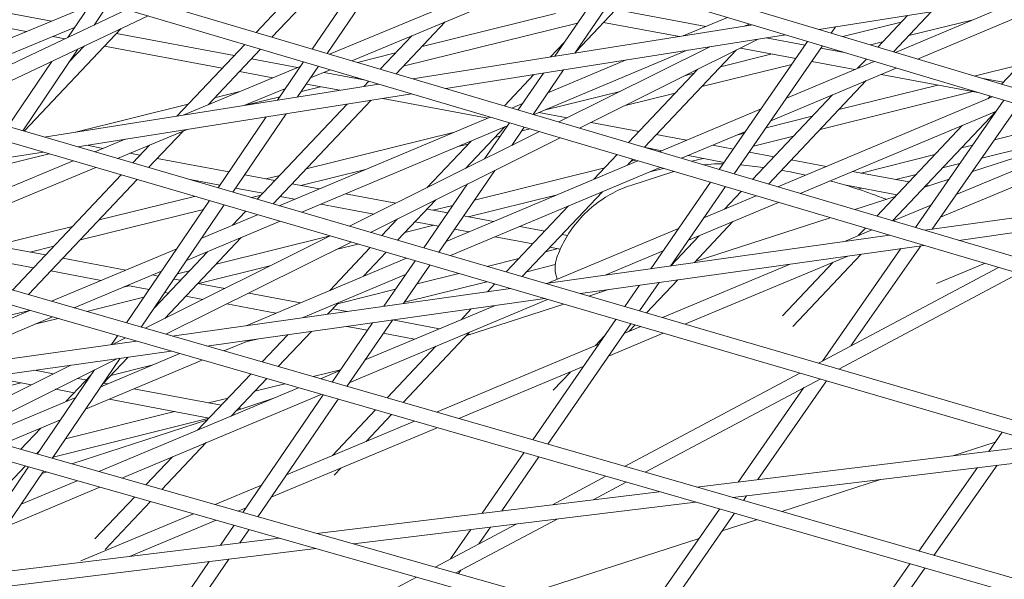
# Model space of a CAD drawing. Units: millimetres. Extents: x -5117 to 3817, y -4865 to 3817.
# Drawn here: x 397 to 497, y -1700 to -1643 of the extents above; entities that cross this region are included whole.
import ezdxf

# ---------------------------------------------------------------- set-up
doc = ezdxf.new("R2010")
doc.units = ezdxf.units.MM
doc.linetypes.add('STRICHPUNKT', pattern=[25.4, 12.7, -6.35, 0, -6.35])
doc.layers.add('DNA Tower XL.04', color=252, linetype='Continuous', plot=False)
doc.layers.add('SICHER-AMERICA', color=7, linetype='STRICHPUNKT')

msp = doc.modelspace()

# ---------------------------------------------------------------- linework, layer by layer
at = {"layer": 'DNA Tower XL.04', "color": 0, "linetype": 'Continuous', "lineweight": 0}
for p, q in [((-139.3098258, -1535.5955809, 7739.685923), (526.916036, -1724.8492536, 7739.685923)), ((-133.820488, -1535.5955809, 7739.685923), (527.227895, -1723.3784958, 7739.685923)), ((549.5483099, -1715.9399621, 7739.685923), (-76.306034, -1535.5955807, 7739.685923)), ((549.8603069, -1714.4688321, 7739.685923), (-70.8887318, -1535.5955807, 7739.685923)), ((594.1837671, -1696.8596907, 7739.685923), (49.771181, -1535.5955804, 7739.685923)), ((594.4953852, -1695.3875725, 7739.685923), (55.0525329, -1535.5955804, 7739.685923)), ((112.8446182, -1535.5955803, 7739.685923), (616.1842508, -1686.6834869, 7739.685923)), ((118.0620449, -1535.5955803, 7739.685923), (616.4953294, -1685.210744, 7739.685923)), ((20.5066882, -1545.4680556, 7739.685923), (571.9713235, -1706.6109557, 7739.685923)), ((25.8546694, -1545.4680556, 7739.685923), (572.2832435, -1705.1393736, 7739.685923)), ((432.9981654, -1631.6963562, 7739.685923), (421.2950799, -1644.0827462, 7739.685923)), ((434.6058462, -1632.1789352, 7739.685923), (422.9074536, -1644.5603583, 7739.685923)), ((435.95751, -1632.5846653, 7739.685923), (427.0086268, -1645.7751943, 7739.685923)), ((437.4634556, -1633.0367063, 7739.685923), (428.5179363, -1646.222277, 7739.685923)), ((428.7504396, -1646.2911484, 7739.685923), (450.8788706, -1637.0636234, 7739.685923)), ((431.0291225, -1646.9661324, 7739.685923), (453.1449898, -1637.7438465, 7739.685923)), ((513.523355, -1638.2400797, 7739.685923), (478.48987, -1643.7855221, 7739.685923)), ((456.8843667, -1638.8662985, 7739.685923), (451.6564858, -1646.514297, 7739.685923)), ((458.3919818, -1639.3188407, 7739.685923), (453.6938905, -1646.1917967, 7739.685923)), ((459.7577739, -1639.7288118, 7739.685923), (453.8052553, -1646.0288783, 7739.685923)), ((404.7661631, -1640.7510295, 7739.685923), (402.171134, -1644.6004513, 7739.685923)), ((486.2516551, -1646.1153841, 7739.685923), (499.7829156, -1640.4150507, 7739.685923)), ((488.5077871, -1646.7926092, 7739.685923), (505.0481533, -1639.8246256, 7739.685923)), ((383.4698726, -1649.9664174, 7739.685923), (404.3584576, -1641.3558129, 7739.685923)), ((393.3999099, -1641.6204076, 7739.685923), (400.4899949, -1642.9504543, 7739.685923)), ((406.2740639, -1641.1976949, 7739.685923), (404.830453, -1643.3391227, 7739.685923)), ((388.0413976, -1651.3022579, 7739.685923), (408.1646212, -1641.7577096, 7739.685923)), ((390.2072708, -1651.9351454, 7739.685923), (410.3192289, -1642.3959404, 7739.685923)), ((451.7115475, -1642.1470857, 7739.685923), (438.1589962, -1645.5034996, 7739.685923)), ((457.8303577, -1641.7687635, 7739.685923), (466.9864272, -1643.4863733, 7739.685923)), ((464.6918234, -1644.4509364, 7739.685923), (469.1899788, -1642.5600851, 7739.685923)), ((487.4930158, -1642.3604162, 7739.685923), (484.4548021, -1645.5760211, 7739.685923)), ((489.9195622, -1641.9763187, 7739.685923), (486.0624829, -1646.0586001, 7739.685923)), ((385.7730909, -1650.6394383, 7739.685923), (402.8438071, -1643.6026196, 7739.685923)), ((392.1750379, -1642.9167958, 7739.685923), (397.9455735, -1643.9993049, 7739.685923)), ((407.5840907, -1643.6932305, 7739.685923), (397.7220885, -1654.1310423, 7739.685923)), ((400.5242128, -1642.9363491, 7739.685923), (400.477474, -1642.9481054, 7739.685923)), ((440.5140675, -1643.0109235, 7739.685923), (435.5201275, -1648.2964431, 7739.685923)), ((453.9673034, -1643.1337438, 7739.685923), (436.2529096, -1647.5208763, 7739.685923)), ((471.7612773, -1643.3319141, 7739.685923), (437.2188368, -1648.7996292, 7739.685923)), ((456.6054857, -1643.0651517, 7739.685923), (464.3126437, -1644.5109566, 7739.685923)), ((470.900581, -1643.4681535, 7739.685923), (471.4482252, -1643.237945, 7739.685923)), ((480.1812542, -1643.5177933, 7739.685923), (479.7384022, -1644.1602951, 7739.685923)), ((486.8449565, -1643.0463136, 7739.685923), (480.9068191, -1644.5110199, 7739.685923)), ((494.1421807, -1642.7913311, 7739.685923), (487.6323769, -1644.3970452, 7739.685923)), ((400.650511, -1644.5067309, 7739.685923), (401.8817584, -1644.7377037, 7739.685923)), ((407.1121544, -1644.1927216, 7739.685923), (419.0714587, -1646.4361973, 7739.685923)), ((437.1087549, -1644.4309341, 7739.685923), (433.9077538, -1647.8188311, 7739.685923)), ((475.0738308, -1644.3262462, 7739.685923), (440.5602092, -1649.7893996, 7739.685923)), ((473.1157563, -1644.6361894, 7739.685923), (477.0764704, -1645.3791896, 7739.685923)), ((502.3067972, -1643.7668782, 7739.685923), (497.030766, -1649.3509594, 7739.685923)), ((403.8446696, -1645.4668571, 7739.685923), (402.2789143, -1647.1240317, 7739.685923)), ((405.8872824, -1645.4891099, 7739.685923), (417.8465867, -1647.7325855, 7739.685923)), ((420.1401848, -1645.3050717, 7739.685923), (413.2543336, -1652.5929651, 7739.685923)), ((452.6336897, -1645.0847208, 7739.685923), (451.2172924, -1646.5838168, 7739.685923)), ((452.0571874, -1653.1949968, 7739.685923), (467.4013043, -1645.5407287, 7739.685923)), ((454.1655561, -1653.8195308, 7739.685923), (472.3235478, -1644.7615879, 7739.685923)), ((477.3344999, -1645.0048333, 7739.685923), (468.3606416, -1658.0243525, 7739.685923)), ((478.8439869, -1645.4579373, 7739.685923), (469.8735451, -1658.4724998, 7739.685923)), ((470.4994018, -1645.6715459, 7739.685923), (476.1449845, -1646.7306149, 7739.685923)), ((478.6896766, -1645.681815, 7739.685923), (481.0897557, -1646.1320518, 7739.685923)), ((484.9416567, -1645.0607407, 7739.685923), (483.7321074, -1645.3590892, 7739.685923)), ((403.1852158, -1645.7796394, 7739.685923), (397.5827023, -1654.0903124, 7739.685923)), ((421.7525585, -1645.7826838, 7739.685923), (416.4101279, -1651.4370412, 7739.685923)), ((435.4649628, -1646.1707018, 7739.685923), (431.5865034, -1647.1312379, 7739.685923)), ((449.5371462, -1652.4485184, 7739.685923), (465.1056955, -1645.9041001, 7739.685923)), ((470.0948614, -1645.8733471, 7739.685923), (460.7454753, -1655.7686129, 7739.685923)), ((473.7384712, -1646.279171, 7739.685923), (468.4877177, -1647.5743266, 7739.685923)), ((480.8681195, -1646.065523, 7739.685923), (480.8106612, -1646.0796957, 7739.685923)), ((400.5258969, -1647.040968, 7739.685923), (396.0713979, -1653.6486958, 7739.685923)), ((413.8729364, -1652.4950466, 7739.685923), (425.8333172, -1647.5075844, 7739.685923)), ((420.8243988, -1646.7650357, 7739.685923), (425.5073337, -1647.6435191, 7739.685923)), ((426.1248723, -1647.0778362, 7739.685923), (423.4815159, -1650.9741067, 7739.685923)), ((427.6341817, -1647.5249189, 7739.685923), (425.5122154, -1650.6526677, 7739.685923)), ((450.9293141, -1650.236165, 7739.685923), (458.8969378, -1646.886883, 7739.685923)), ((475.7298252, -1647.3329393, 7739.685923), (466.5844179, -1649.5887537, 7739.685923)), ((473.5934176, -1653.0756069, 7739.685923), (486.3369696, -1647.7071126, 7739.685923)), ((475.1743604, -1650.7819318, 7739.685923), (484.0808376, -1647.0298875, 7739.685923)), ((477.7581907, -1647.0332402, 7739.685923), (482.1273078, -1647.8528538, 7739.685923)), ((483.3020209, -1646.7961094, 7739.685923), (482.4201219, -1647.7294995, 7739.685923)), ((498.902743, -1647.3696839, 7739.685923), (494.2661437, -1648.5211003, 7739.685923)), ((419.5995268, -1648.0614239, 7739.685923), (422.9830408, -1648.6961457, 7739.685923)), ((426.8234824, -1648.7198785, 7739.685923), (428.8356408, -1647.8808112, 7739.685923)), ((428.1954176, -1648.1477834, 7739.685923), (432.3990565, -1648.9363545, 7739.685923)), ((431.5513704, -1648.6852557, 7739.685923), (431.3398164, -1648.737649, 7739.685923)), ((449.5300569, -1648.3695644, 7739.685923), (446.5204277, -1651.554916, 7739.685923)), ((450.4924246, -1648.2172315, 7739.685923), (447.926255, -1651.9713455, 7739.685923)), ((452.5298293, -1647.8947312, 7739.685923), (449.4372589, -1652.4189302, 7739.685923)), ((466.191471, -1647.8205166, 7739.685923), (459.1331016, -1655.2910009, 7739.685923)), ((465.7969975, -1648.2380221, 7739.685923), (464.9217243, -1648.4539177, 7739.685923)), ((484.8005966, -1648.3543426, 7739.685923), (494.6462187, -1650.2013074, 7739.685923)), ((495.0011238, -1648.7417199, 7739.685923), (497.214151, -1649.1568672, 7739.685923)), ((433.7768073, -1649.3444673, 7739.685923), (399.7654202, -1654.7281221, 7739.685923)), ((427.8334198, -1649.6060403, 7739.685923), (425.8969087, -1650.0856351, 7739.685923)), ((426.4041792, -1649.3379255, 7739.685923), (429.7971066, -1649.9744132, 7739.685923)), ((432.7528587, -1649.0411566, 7739.685923), (432.235813, -1649.5883909, 7739.685923)), ((483.2935241, -1648.9892293, 7739.685923), (473.3581492, -1659.5046978, 7739.685923)), ((490.5753495, -1649.4376429, 7739.685923), (480.5076321, -1651.9377803, 7739.685923)), ((437.1181798, -1650.3342377, 7739.685923), (403.1365185, -1655.7131872, 7739.685923)), ((419.6417109, -1650.0894756, 7739.685923), (417.0851197, -1650.7226389, 7739.685923)), ((420.1548694, -1651.5006808, 7739.685923), (424.2957477, -1649.7739403, 7739.685923)), ((423.7182206, -1650.6252073, 7739.685923), (420.2334552, -1651.4882415, 7739.685923)), ((458.2745829, -1650.0935076, 7739.685923), (450.6875557, -1651.9649306, 7739.685923)), ((463.8936978, -1650.2524492, 7739.685923), (458.7953087, -1651.5100224, 7739.685923)), ((479.8653737, -1650.433411, 7739.685923), (471.7457755, -1659.0270857, 7739.685923)), ((474.304054, -1659.7848906, 7739.685923), (496.0926948, -1650.6354974, 7739.685923)), ((494.1208246, -1650.1027474, 7739.685923), (478.5996622, -1653.9571501, 7739.685923)), ((495.8779848, -1650.5710477, 7739.685923), (495.6358284, -1650.8273427, 7739.685923)), ((414.3910863, -1651.3898411, 7739.685923), (402.9421181, -1654.2252833, 7739.685923)), ((430.5485775, -1651.3741386, 7739.685923), (421.405132, -1661.0514395, 7739.685923)), ((432.9751239, -1650.9900411, 7739.685923), (423.0222903, -1661.5239877, 7739.685923)), ((434.1878362, -1650.7980811, 7739.685923), (444.8392287, -1652.7962023, 7739.685923)), ((447.2664384, -1651.7758968, 7739.685923), (448.3797622, -1651.3078984, 7739.685923)), ((497.2822179, -1650.9925576, 7739.685923), (488.2878111, -1663.9271133, 7739.685923)), ((498.7937325, -1651.4462703, 7739.685923), (489.991896, -1664.103897, 7739.685923)), ((422.3272408, -1652.6754921, 7739.685923), (417.4323136, -1659.8905465, 7739.685923)), ((424.3579403, -1652.3540531, 7739.685923), (418.9450479, -1660.332581, 7739.685923)), ((423.6442849, -1661.7057401, 7739.685923), (445.0832506, -1652.6936249, 7739.685923)), ((450.0259778, -1652.2430325, 7739.685923), (452.888914, -1652.7800978, 7739.685923)), ((462.2671672, -1656.2193635, 7739.685923), (472.6071284, -1651.8634333, 7739.685923)), ((477.8113608, -1652.607351, 7739.685923), (473.1117569, -1653.7744134, 7739.685923)), ((476.5758134, -1660.4578237, 7739.685923), (496.5256297, -1652.0805819, 7739.685923)), ((496.5086109, -1652.0877283, 7739.685923), (485.9708231, -1663.2407827, 7739.685923)), ((425.927764, -1662.3729931, 7739.685923), (446.8190521, -1653.5911005, 7739.685923)), ((446.5555551, -1653.7018644, 7739.685923), (442.5566538, -1657.9342484, 7739.685923)), ((447.0369437, -1653.2723414, 7739.685923), (444.5195747, -1656.9550638, 7739.685923)), ((448.5479476, -1653.719926, 7739.685923), (447.2766671, -1655.5797142, 7739.685923)), ((455.3309204, -1653.2381998, 7739.685923), (460.2081921, -1654.1531394, 7739.685923)), ((493.0877396, -1653.524206, 7739.685923), (484.3584494, -1662.7631706, 7739.685923)), ((504.1289539, -1653.0477485, 7739.685923), (496.3237933, -1654.9982073, 7739.685923)), ((407.2032014, -1656.9015084, 7739.685923), (414.2846583, -1653.9485507, 7739.685923)), ((413.8762618, -1654.1188515, 7739.685923), (410.3721894, -1657.827515, 7739.685923)), ((441.3200583, -1654.2755259, 7739.685923), (426.3917998, -1657.9577436, 7739.685923)), ((430.802832, -1663.7975316, 7739.685923), (450.0894993, -1654.1765594, 7739.685923)), ((446.1012836, -1654.6411421, 7739.685923), (445.536459, -1654.7804622, 7739.685923)), ((449.1331987, -1653.8932872, 7739.685923), (448.2867217, -1654.1020799, 7739.685923)), ((461.9611322, -1654.4819778, 7739.685923), (465.0263648, -1655.0569924, 7739.685923)), ((464.535733, -1656.8913506, 7739.685923), (471.0261856, -1654.1571084, 7739.685923)), ((470.9137366, -1654.3202524, 7739.685923), (470.2442969, -1654.4864958, 7739.685923)), ((475.903391, -1654.6267208, 7739.685923), (471.8264631, -1655.6391529, 7739.685923)), ((492.4411724, -1660.5816746, 7739.685923), (507.8025765, -1654.150463, 7739.685923)), ((507.1991177, -1653.9693223, 7739.685923), (494.0736663, -1658.2340397, 7739.685923)), ((506.9397628, -1653.8914715, 7739.685923), (495.0225301, -1656.8695104, 7739.685923)), ((404.0846821, -1655.5631026, 7739.685923), (405.7612407, -1655.8776124, 7739.685923)), ((404.9116415, -1656.2318941, 7739.685923), (408.0027252, -1654.9429165, 7739.685923)), ((410.4709492, -1655.5388621, 7739.685923), (408.7550311, -1657.3549669, 7739.685923)), ((432.9218826, -1664.4167371, 7739.685923), (452.197868, -1654.8010935, 7739.685923)), ((443.132294, -1655.1408715, 7739.685923), (438.6532635, -1659.8814178, 7739.685923)), ((442.8457389, -1655.4441577, 7739.685923), (441.7931839, -1655.7037818, 7739.685923)), ((467.6996537, -1655.5584813, 7739.685923), (469.7899913, -1655.9506129, 7739.685923)), ((490.8459764, -1662.8756725, 7739.685923), (510.0647938, -1654.8295148, 7739.685923)), ((494.1125234, -1655.5507892, 7739.685923), (492.9658547, -1655.8373343, 7739.685923)), ((399.6676341, -1656.2622761, 7739.685923), (366.2314759, -1661.5548781, 7739.685923)), ((400.2590379, -1656.4350896, 7739.685923), (395.148828, -1657.7006801, 7739.685923)), ((408.4493245, -1656.3818767, 7739.685923), (409.4899887, -1656.5770975, 7739.685923)), ((457.9782065, -1656.5133264, 7739.685923), (455.6036697, -1659.0265046, 7739.685923)), ((460.8511767, -1655.7999234, 7739.685923), (462.5197867, -1656.1129421, 7739.685923)), ((465.1930755, -1656.614431, 7739.685923), (468.8585054, -1657.3020381, 7739.685923)), ((471.4031975, -1656.2532382, 7739.685923), (473.9204366, -1656.7254534, 7739.685923)), ((490.2643763, -1656.5124162, 7739.685923), (482.7691932, -1658.3854136, 7739.685923)), ((392.7085317, -1661.3205739, 7739.685923), (402.7081569, -1657.1507441, 7739.685923)), ((411.2429289, -1656.9059359, 7739.685923), (418.5297812, -1658.2728946, 7739.685923)), ((440.6000544, -1665.347099, 7739.685923), (460.0867482, -1657.1379117, 7739.685923)), ((459.5905802, -1656.9909384, 7739.685923), (459.03182, -1657.5823228, 7739.685923)), ((459.8499089, -1657.0677559, 7739.685923), (459.4162499, -1657.1754474, 7739.685923)), ((466.7346377, -1656.9036165, 7739.685923), (465.5610305, -1657.1950609, 7739.685923)), ((475.6733767, -1657.0542918, 7739.685923), (479.2216392, -1657.7199192, 7739.685923)), ((492.8112602, -1657.4220923, 7739.685923), (491.0534999, -1657.8613452, 7739.685923)), ((391.1845112, -1663.5812799, 7739.685923), (404.9997167, -1657.8203584, 7739.685923)), ((407.5979654, -1658.5795899, 7739.685923), (396.5360627, -1670.2873604, 7739.685923)), ((420.1377604, -1658.5745395, 7739.685923), (423.2022332, -1659.1494115, 7739.685923)), ((423.7010797, -1658.621439, 7739.685923), (422.2697671, -1658.9744879, 7739.685923)), ((432.4256865, -1658.0143772, 7739.685923), (425.8274998, -1659.6418918, 7739.685923)), ((445.5379463, -1658.1233326, 7739.685923), (439.8518104, -1666.441724, 7739.685923)), ((441.0407119, -1666.7891316, 7739.685923), (462.3553141, -1657.8098988, 7739.685923)), ((456.7199786, -1657.8450181, 7739.685923), (443.4808434, -1661.1327202, 7739.685923)), ((463.6318677, -1658.2501568, 7739.685923), (459.4605617, -1659.6054963, 7739.685923)), ((462.688148, -1657.9084898, 7739.685923), (461.3072915, -1658.2514008, 7739.685923)), ((481.8995958, -1658.2222837, 7739.685923), (487.632681, -1659.2977674, 7739.685923)), ((488.3520215, -1658.536427, 7739.685923), (486.3033084, -1659.0483871, 7739.685923)), ((409.2151236, -1659.052138, 7739.685923), (398.1580871, -1670.7547583, 7739.685923)), ((414.5898978, -1659.0599671, 7739.685923), (417.6112781, -1659.6267554, 7739.685923)), ((424.9551734, -1659.4782499, 7739.685923), (427.7126899, -1659.9955393, 7739.685923)), ((442.7808539, -1659.4986822, 7739.685923), (438.3373561, -1665.9991869, 7739.685923)), ((467.4651721, -1659.3235242, 7739.685923), (461.3982612, -1668.1255646, 7739.685923)), ((481.080374, -1659.5947689, 7739.685923), (486.407809, -1660.5941556, 7739.685923)), ((491.7133567, -1659.0009507, 7739.685923), (489.2074646, -1659.8151644, 7739.685923)), ((524.6992228, -1659.2223444, 7739.685923), (489.2411054, -1664.209495, 7739.685923)), ((489.3856212, -1659.6266058, 7739.685923), (489.6405848, -1659.6744351, 7739.685923)), ((415.0466246, -1660.7561547, 7739.685923), (405.3438409, -1663.1494521, 7739.685923)), ((419.2192573, -1659.9284002, 7739.685923), (421.9773612, -1660.4457998, 7739.685923)), ((421.79778, -1660.6358661, 7739.685923), (420.8136673, -1660.8786083, 7739.685923)), ((430.3891092, -1660.4976155, 7739.685923), (435.4971059, -1661.4558373, 7739.685923)), ((451.8954991, -1660.5886509, 7739.685923), (442.8494349, -1662.835079, 7739.685923)), ((456.4770718, -1660.2862343, 7739.685923), (448.3224921, -1668.916933, 7739.685923)), ((468.9780755, -1659.7716715, 7739.685923), (463.415627, -1667.841824, 7739.685923)), ((466.7958504, -1662.9377035, 7739.685923), (472.1195073, -1660.7022161, 7739.685923)), ((470.5908804, -1660.2494113, 7739.685923), (468.8763164, -1662.0640831, 7739.685923)), ((482.8148195, -1659.9201378, 7739.685923), (482.4404478, -1660.0136908, 7739.685923)), ((528.1354647, -1660.2538042, 7739.685923), (492.7084495, -1665.2365803, 7739.685923)), ((416.5475144, -1661.1947282, 7739.685923), (408.1151267, -1673.6239501, 7739.685923)), ((418.0602487, -1661.6367627, 7739.685923), (409.6313394, -1674.0608575, 7739.685923)), ((423.7303014, -1660.7746382, 7739.685923), (425.20236, -1661.0507853, 7739.685923)), ((427.8787793, -1661.5528614, 7739.685923), (433.2737791, -1662.5649229, 7739.685923)), ((439.5608794, -1661.1049361, 7739.685923), (435.6723912, -1665.2204603, 7739.685923)), ((441.2923983, -1661.6761814, 7739.685923), (439.3039598, -1662.1699745, 7739.685923)), ((453.0489215, -1661.7304161, 7739.685923), (446.7053338, -1668.4443849, 7739.685923)), ((465.2177513, -1665.2272528, 7739.685923), (474.3912668, -1661.3751493, 7739.685923)), ((486.2296526, -1660.7827141, 7739.685923), (482.1488448, -1662.1086488, 7739.685923)), ((486.0404446, -1663.2614058, 7739.685923), (489.8638177, -1661.6607109, 7739.685923)), ((415.9476952, -1662.0788533, 7739.685923), (403.4405412, -1665.1638792, 7739.685923)), ((415.7669356, -1665.0170742, 7739.685923), (421.4511993, -1662.6276288, 7739.685923)), ((420.2480663, -1662.2760625, 7739.685923), (418.9043623, -1663.6982209, 7739.685923)), ((438.6674178, -1662.050564, 7739.685923), (440.7672241, -1662.4444719, 7739.685923)), ((442.3776706, -1662.7465795, 7739.685923), (445.4188437, -1663.3170807, 7739.685923)), ((414.2226098, -1667.293389, 7739.685923), (423.7346784, -1663.2948818, 7739.685923)), ((435.6574891, -1663.0521056, 7739.685923), (434.0552329, -1664.7479122, 7739.685923)), ((435.6285964, -1663.0826852, 7739.685923), (435.5640607, -1663.0987115, 7739.685923)), ((439.3484508, -1663.7044857, 7739.685923), (436.4168979, -1664.4324843, 7739.685923)), ((437.4425458, -1663.3469522, 7739.685923), (439.8425657, -1663.7971779, 7739.685923)), ((469.7490988, -1663.3244687, 7739.685923), (465.7974699, -1667.5068201, 7739.685923)), ((479.6301955, -1662.9270075, 7739.685923), (465.9137503, -1667.3837505, 7739.685923)), ((402.6531208, -1663.8131475, 7739.685923), (394.7781864, -1665.755586, 7739.685923)), ((441.4530122, -1664.0992856, 7739.685923), (442.9122655, -1664.3730305, 7739.685923)), ((448.0921325, -1663.8185696, 7739.685923), (450.6267222, -1664.2940396, 7739.685923)), ((485.6600862, -1664.713162, 7739.685923), (450.7429768, -1669.6242203, 7739.685923)), ((450.937549, -1669.5968539, 7739.685923), (464.2319943, -1664.014307, 7739.685923)), ((452.3796623, -1664.622878, 7739.685923), (452.9411963, -1664.7282176, 7739.685923)), ((466.3282275, -1664.7609464, 7739.685923), (463.4175665, -1667.8415512, 7739.685923)), ((481.0109407, -1665.3670598, 7739.685923), (483.8520619, -1664.1775949, 7739.685923)), ((483.2035543, -1663.9854962, 7739.685923), (482.4788644, -1664.7524983, 7739.685923)), ((390.2867364, -1664.9130237, 7739.685923), (399.9085188, -1666.7179978, 7739.685923)), ((410.0098329, -1674.1699231, 7739.685923), (428.8273198, -1664.7829972, 7739.685923)), ((419.7773486, -1664.9583908, 7739.685923), (412.0226719, -1673.1658374, 7739.685923)), ((412.1397933, -1674.7836864, 7739.685923), (430.9463704, -1665.4022027, 7739.685923)), ((428.8063469, -1664.7768687, 7739.685923), (417.2334855, -1667.6507816, 7739.685923)), ((431.6656297, -1665.6123767, 7739.685923), (429.3943703, -1666.1764033, 7739.685923)), ((445.5855543, -1664.8745194, 7739.685923), (449.4018502, -1665.5904278, 7739.685923)), ((489.1274303, -1665.7402473, 7739.685923), (454.2424246, -1670.6467902, 7739.685923)), ((389.3733986, -1666.2678534, 7739.685923), (398.6836468, -1668.014386, 7739.685923)), ((400.7498211, -1665.8275746, 7739.685923), (398.3359191, -1666.4229899, 7739.685923)), ((400.5072103, -1671.4316748, 7739.685923), (413.2311332, -1666.0830279, 7739.685923)), ((416.3540874, -1666.3973979, 7739.685923), (410.9503803, -1672.1166096, 7739.685923)), ((432.8981671, -1665.9725352, 7739.685923), (428.7872175, -1670.3235096, 7739.685923)), ((434.5153254, -1666.4450833, 7739.685923), (432.2153678, -1668.8793278, 7739.685923)), ((451.9922592, -1666.0763691, 7739.685923), (450.7016252, -1666.3988902, 7739.685923)), ((451.1547903, -1665.9192662, 7739.685923), (452.2049304, -1666.1162646, 7739.685923)), ((456.763094, -1668.7774965, 7739.685923), (462.6538953, -1666.3038563, 7739.685923)), ((482.7635465, -1666.6353215, 7739.685923), (475.8265665, -1673.9773288, 7739.685923)), ((486.7992959, -1666.0676971, 7739.685923), (478.8417161, -1677.5112266, 7739.685923)), ((488.8243736, -1665.7828719, 7739.685923), (481.7430549, -1675.9662796, 7739.685923)), ((401.6614589, -1667.0468362, 7739.685923), (408.0758213, -1668.2501224, 7739.685923)), ((420.2748265, -1673.9095367, 7739.685923), (436.5691144, -1667.0452188, 7739.685923)), ((437.4469809, -1667.3017393, 7739.685923), (434.2762738, -1671.9402464, 7739.685923)), ((438.9614351, -1667.7442763, 7739.685923), (436.2864972, -1671.6575104, 7739.685923)), ((448.0001468, -1667.073972, 7739.685923), (444.7742458, -1667.8801037, 7739.685923)), ((451.690336, -1667.6979436, 7739.685923), (448.7892703, -1668.4229011, 7739.685923)), ((462.5803664, -1673.0832114, 7739.685923), (475.5623718, -1667.6481599, 7739.685923)), ((464.8679212, -1673.7516554, 7739.685923), (481.4116028, -1666.8254711, 7739.685923)), ((479.9369139, -1667.4428649, 7739.685923), (474.7880402, -1672.8923643, 7739.685923)), ((490.4467609, -1669.6039019, 7739.685923), (495.3123046, -1667.5723104, 7739.685923)), ((400.4365869, -1668.3432244, 7739.685923), (405.5654914, -1669.3053683, 7739.685923)), ((402.803748, -1672.0934385, 7739.685923), (411.6868074, -1668.3593426, 7739.685923)), ((410.7522405, -1668.7521985, 7739.685923), (411.3448593, -1668.8633693, 7739.685923)), ((414.5372143, -1668.3203523, 7739.685923), (413.3209771, -1668.622383, 7739.685923)), ((422.7028845, -1667.838114, 7739.685923), (415.463248, -1669.6359481, 7739.685923)), ((426.0750378, -1673.0937425, 7739.685923), (436.4856936, -1668.7080307, 7739.685923)), ((441.8915288, -1668.6004759, 7739.685923), (437.6519797, -1669.6599116, 7739.685923)), ((478.4492154, -1677.720231, 7739.685923), (496.7222264, -1667.9899529, 7739.685923)), ((480.5098448, -1678.3223654, 7739.685923), (498.7728904, -1668.5973938, 7739.685923)), ((412.9528385, -1669.1650141, 7739.685923), (413.6207633, -1669.2903118, 7739.685923)), ((415.3737034, -1669.6191502, 7739.685923), (418.1052978, -1670.1315768, 7739.685923)), ((444.7436205, -1669.4338826, 7739.685923), (436.3773832, -1671.5245509, 7739.685923)), ((445.548268, -1669.6690078, 7739.685923), (444.8009485, -1670.4599609, 7739.685923)), ((462.259476, -1669.5191995, 7739.685923), (460.2685566, -1672.4076799, 7739.685923)), ((464.1469285, -1669.2537311, 7739.685923), (460.972593, -1672.6134056, 7739.685923)), ((408.4167889, -1669.8402503, 7739.685923), (407.798767, -1669.993725, 7739.685923)), ((408.2419106, -1669.8074445, 7739.685923), (410.4263562, -1670.21723, 7739.685923)), ((412.0343354, -1670.5188749, 7739.685923), (412.3958913, -1670.5867, 7739.685923)), ((447.1327213, -1670.1319993, 7739.685923), (412.7695301, -1674.9651495, 7739.685923)), ((420.5473042, -1670.5896788, 7739.685923), (425.8113225, -1671.5771691, 7739.685923)), ((435.4607176, -1670.2074938, 7739.685923), (429.5695104, -1671.6796681, 7739.685923)), ((457.1143074, -1670.2428626, 7739.685923), (455.0999502, -1670.8973669, 7739.685923)), ((460.2421102, -1669.8029401, 7739.685923), (458.7521745, -1671.9645795, 7739.685923)), ((409.8800846, -1671.0224267, 7739.685923), (404.0829344, -1672.4620452, 7739.685923)), ((414.1488314, -1670.9155384, 7739.685923), (415.881971, -1671.2406624, 7739.685923)), ((450.6321691, -1671.1545692, 7739.685923), (416.3020445, -1675.9830687, 7739.685923)), ((418.3239774, -1671.6987644, 7739.685923), (423.3047443, -1672.6331189, 7739.685923)), ((429.6606196, -1671.5832393, 7739.685923), (428.5642339, -1672.7436394, 7739.685923)), ((430.8038703, -1679.6781831, 7739.685923), (450.9093665, -1671.2355688, 7739.685923)), ((452.5676938, -1671.7201468, 7739.685923), (442.620036, -1674.9523366, 7739.685923)), ((381.7087662, -1679.3338165, 7739.685923), (398.3039736, -1672.3578307, 7739.685923)), ((398.2923354, -1672.354477, 7739.685923), (396.1421033, -1672.8884487, 7739.685923)), ((429.0859479, -1672.1914642, 7739.685923), (430.5446194, -1672.4651001, 7739.685923)), ((432.3636652, -1677.39632, 7739.685923), (445.5134722, -1671.8745091, 7739.685923)), ((443.1504071, -1672.2068719, 7739.685923), (442.1168043, -1673.3008234, 7739.685923)), ((387.5259539, -1678.5156345, 7739.685923), (400.6005113, -1673.0195943, 7739.685923)), ((401.173213, -1673.1846224, 7739.685923), (398.8144892, -1673.7703692, 7739.685923)), ((426.2324693, -1673.0274211, 7739.685923), (426.1843305, -1673.0783706, 7739.685923)), ((433.1307007, -1673.6161341, 7739.685923), (429.0096884, -1679.6448667, 7739.685923)), ((435.140924, -1673.3333981, 7739.685923), (430.527647, -1680.0822772, 7739.685923)), ((435.1594039, -1673.3307989, 7739.685923), (439.9190866, -1674.2236797, 7739.685923)), ((457.8556195, -1673.2653261, 7739.685923), (449.4071825, -1685.5225497, 7739.685923)), ((459.3720016, -1673.7084265, 7739.685923), (450.9270977, -1685.9605241, 7739.685923)), ((426.9136925, -1674.4905504, 7739.685923), (423.5344187, -1678.0671288, 7739.685923)), ((430.5098857, -1673.9847493, 7739.685923), (432.6094943, -1674.3786201, 7739.685923)), ((434.2199408, -1674.6807277, 7739.685923), (437.4069148, -1675.2785801, 7739.685923)), ((442.9895867, -1674.561209, 7739.685923), (436.2225846, -1681.723314, 7739.685923)), ((442.7981924, -1674.7637783, 7739.685923), (443.0531557, -1674.8116075, 7739.685923)), ((457.1009032, -1677.0033982, 7739.685923), (462.6695876, -1674.6720106, 7739.685923)), ((458.6763775, -1674.7176569, 7739.685923), (460.3820328, -1674.0035666, 7739.685923)), ((459.8155272, -1673.8380286, 7739.685923), (459.1860214, -1674.5042892, 7739.685923)), ((409.1291109, -1675.477171, 7739.685923), (375.3344042, -1680.2303644, 7739.685923)), ((407.2292542, -1674.9297138, 7739.685923), (406.6182532, -1675.8303208, 7739.685923)), ((406.706083, -1675.8179676, 7739.685923), (408.026302, -1675.1593888, 7739.685923)), ((418.0326721, -1676.4817613, 7739.685923), (420.6771648, -1675.3677121, 7739.685923)), ((421.4114915, -1675.2644298, 7739.685923), (420.20907, -1675.5649071, 7739.685923)), ((424.5337891, -1674.8252816, 7739.685923), (421.9123943, -1677.5997309, 7739.685923)), ((456.6760378, -1674.9766955, 7739.685923), (455.771863, -1675.9336621, 7739.685923)), ((412.6616253, -1676.4950902, 7739.685923), (378.9009263, -1681.2435005, 7739.685923)), ((405.5158118, -1680.1270878, 7739.685923), (413.5379231, -1676.7476016, 7739.685923)), ((439.5687155, -1675.9976867, 7739.685923), (434.6005602, -1681.2559161, 7739.685923)), ((439.6108095, -1682.6996551, 7739.685923), (456.1156397, -1675.7897364, 7739.685923)), ((391.82846, -1684.9158035, 7739.685923), (407.156987, -1677.2693123, 7739.685923)), ((407.4860157, -1677.2230347, 7739.685923), (400.5803223, -1687.4019304, 7739.685923)), ((403.9696481, -1682.4061115, 7739.685923), (415.8322614, -1677.4087315, 7739.685923)), ((408.2970744, -1677.1089601, 7739.685923), (405.695014, -1679.8629462, 7739.685923)), ((389.6873758, -1684.3075892, 7739.685923), (402.4771612, -1677.9275254, 7739.685923)), ((398.7888942, -1678.4462766, 7739.685923), (400.7134897, -1678.8073163, 7739.685923)), ((404.8669926, -1678.4116544, 7739.685923), (399.0605834, -1686.9702207, 7739.685923)), ((410.7115282, -1677.938281, 7739.685923), (406.5250408, -1678.9844569, 7739.685923)), ((429.8632902, -1678.3961112, 7739.685923), (427.0924662, -1679.0924054, 7739.685923)), ((427.8231452, -1679.3029558, 7739.685923), (429.8152028, -1678.4664595, 7739.685923)), ((441.9114777, -1683.362609, 7739.685923), (454.5401653, -1678.0754777, 7739.685923)), ((453.2299125, -1678.6240287, 7739.685923), (451.4943259, -1680.4609504, 7739.685923)), ((458.7441585, -1688.2130658, 7739.685923), (476.5543186, -1678.7292532, 7739.685923)), ((397.4153693, -1679.7147787, 7739.685923), (387.3052808, -1682.241224, 7739.685923)), ((394.139376, -1679.100227, 7739.685923), (398.4901629, -1679.9164019, 7739.685923)), ((404.5216319, -1678.9207113, 7739.685923), (401.9707652, -1681.6205146, 7739.685923)), ((403.1554961, -1679.2654183, 7739.685923), (404.0392933, -1679.431212, 7739.685923)), ((405.7922335, -1679.7600504, 7739.685923), (406.2038013, -1679.8372575, 7739.685923)), ((420.7531048, -1678.8267075, 7739.685923), (415.3572922, -1684.5375637, 7739.685923)), ((422.3751292, -1679.2941054, 7739.685923), (418.7781635, -1683.101086, 7739.685923)), ((460.814962, -1688.8097825, 7739.685923), (478.614948, -1679.3313876, 7739.685923)), ((479.2699407, -1679.5227823, 7739.685923), (472.2887192, -1689.5622435, 7739.685923)), ((400.9494846, -1680.3777521, 7739.685923), (400.9017405, -1680.3896831, 7739.685923)), ((400.9321693, -1680.3745039, 7739.685923), (402.8144213, -1680.7276003, 7739.685923)), ((405.3257642, -1688.7499602, 7739.685923), (425.6185216, -1680.228712, 7739.685923)), ((408.8770902, -1680.3387464, 7739.685923), (417.7515378, -1682.0035261, 7739.685923)), ((424.1987262, -1679.8195878, 7739.685923), (421.156255, -1680.5841456, 7739.685923)), ((476.9651031, -1680.2099209, 7739.685923), (470.2918276, -1689.8065353, 7739.685923)), ((393.2141391, -1685.309431, 7739.685923), (402.9778174, -1681.1962723, 7739.685923)), ((406.370512, -1681.3946962, 7739.685923), (416.5266658, -1683.2999143, 7739.685923)), ((407.6367266, -1689.4064315, 7739.685923), (427.9161392, -1680.8907869, 7739.685923)), ((418.4500855, -1681.2641925, 7739.685923), (416.4669443, -1681.762546, 7739.685923)), ((423.0105068, -1681.3238585, 7739.685923), (419.3263217, -1682.5209227, 7739.685923)), ((428.1182202, -1680.9490179, 7739.685923), (419.9467203, -1692.9033109, 7739.685923)), ((429.6361788, -1681.3864285, 7739.685923), (421.4682315, -1693.3355241, 7739.685923)), ((412.9895952, -1682.6363864, 7739.685923), (401.9274784, -1685.4162411, 7739.685923)), ((419.5044779, -1682.3323645, 7739.685923), (419.7594411, -1682.3801937, 7739.685923)), ((433.4412706, -1682.4828928, 7739.685923), (429.0648615, -1687.1148259, 7739.685923)), ((395.5217774, -1685.964958, 7739.685923), (401.4316538, -1683.475296, 7739.685923)), ((416.5135892, -1683.2974612, 7739.685923), (400.6625335, -1687.2807524, 7739.685923)), ((416.3485096, -1683.4884724, 7739.685923), (402.5671205, -1687.9663169, 7739.685923)), ((424.3796484, -1689.0763391, 7739.685923), (437.4022703, -1683.624283, 7739.685923)), ((435.063295, -1682.9502906, 7739.685923), (432.47902, -1685.685453, 7739.685923)), ((399.416017, -1684.3244261, 7739.685923), (397.3699433, -1686.4899634, 7739.685923)), ((422.8224259, -1691.354439, 7739.685923), (439.7029385, -1684.2872369, 7739.685923)), ((497.1190014, -1684.7384375, 7739.685923), (495.747708, -1686.6923639, 7739.685923)), ((496.4003867, -1685.7623761, 7739.685923), (492.2038896, -1687.1259006, 7739.685923)), ((399.2662656, -1686.667048, 7739.685923), (398.9969079, -1686.9521325, 7739.685923)), ((416.2300747, -1685.7979493, 7739.685923), (411.7237187, -1690.5674165, 7739.685923)), ((501.4277444, -1685.9974908, 7739.685923), (466.0674613, -1690.3233275, 7739.685923)), ((412.8092034, -1687.234427, 7739.685923), (410.096754, -1690.1052474, 7739.685923)), ((448.5095125, -1686.8249139, 7739.685923), (444.2592902, -1692.9912527, 7739.685923)), ((450.0294277, -1687.2628882, 7739.685923), (446.248847, -1692.7478582, 7739.685923)), ((505.0731459, -1687.0627097, 7739.685923), (469.7488452, -1691.3841445, 7739.685923)), ((398.1736102, -1688.2776068, 7739.685923), (390.5151298, -1699.5661001, 7739.685923)), ((397.8353442, -1688.1815162, 7739.685923), (392.0186514, -1694.3378264, 7739.685923)), ((399.6933492, -1688.7093165, 7739.685923), (392.4918129, -1699.3242805, 7739.685923)), ((429.9370695, -1688.3758195, 7739.685923), (429.2391379, -1689.114501, 7739.685923)), ((494.5875286, -1688.3454785, 7739.685923), (488.6354576, -1696.8264562, 7739.685923)), ((496.5921883, -1688.1002364, 7739.685923), (490.1597425, -1697.2656898, 7739.685923)), ((397.4109745, -1692.073505, 7739.685923), (403.1107325, -1689.6800869, 7739.685923)), ((400.0065659, -1688.7982915, 7739.685923), (399.527349, -1688.9539985, 7739.685923)), ((451.4148804, -1692.1158662, 7739.685923), (456.8419699, -1689.2259707, 7739.685923)), ((484.7443392, -1689.5496553, 7739.685923), (474.7039208, -1692.8119848, 7739.685923)), ((395.8675474, -1694.3484951, 7739.685923), (405.4216948, -1690.3365582, 7739.685923)), ((417.1418251, -1692.106529, 7739.685923), (421.8342496, -1690.1419967, 7739.685923)), ((455.558177, -1691.6089917, 7739.685923), (458.9127734, -1689.8226875, 7739.685923)), ((408.9351903, -1691.334631, 7739.685923), (404.9068973, -1695.5981226, 7739.685923)), ((462.2646349, -1690.7885502, 7739.685923), (427.4816913, -1695.0437576, 7739.685923)), ((471.1401687, -1691.2139355, 7739.685923), (470.8093143, -1691.6897262, 7739.685923)), ((410.5621549, -1691.7968001, 7739.685923), (405.9454236, -1696.6830872, 7739.685923)), ((419.4558796, -1692.7638786, 7739.685923), (420.2770271, -1692.4200967, 7739.685923)), ((465.9460189, -1691.8493672, 7739.685923), (431.2001131, -1696.1000435, 7739.685923)), ((468.3829744, -1692.5515933, 7739.685923), (460.1891193, -1704.3349023, 7739.685923)), ((403.5006859, -1697.8175337, 7739.685923), (414.9228365, -1693.0355317, 7739.685923)), ((408.4486006, -1697.3721904, 7739.685923), (417.236891, -1693.6928813, 7739.685923)), ((441.5844743, -1699.0499117, 7739.685923), (451.8737892, -1693.570908, 7739.685923)), ((469.9050084, -1692.9901782, 7739.685923), (461.714767, -1704.7682905, 7739.685923)), ((472.1576913, -1693.6393048, 7739.685923), (468.6643208, -1694.7743697, 7739.685923)), ((419.0541313, -1694.2091017, 7739.685923), (417.6624669, -1696.2450025, 7739.685923)), ((420.5756426, -1694.6413149, 7739.685923), (419.6452298, -1696.0024392, 7739.685923)), ((439.5033017, -1698.4587165, 7739.685923), (447.7304926, -1694.0777824, 7739.685923)), ((443.1217721, -1694.641595, 7739.685923), (441.0633618, -1697.627993, 7739.685923)), ((445.111329, -1694.3982005, 7739.685923), (443.941522, -1696.0953885, 7739.685923)), ((423.6447564, -1695.513153, 7739.685923), (389.4551748, -1699.6957708, 7739.685923)), ((466.3040112, -1695.5412807, 7739.685923), (449.0119323, -1701.1598174, 7739.685923)), ((427.3631783, -1696.5694389, 7739.685923), (393.2116822, -1700.7473974, 7739.685923)), ((418.5179769, -1697.6515257, 7739.685923), (412.6768645, -1706.196636, 7739.685923)), ((416.5352141, -1697.8940891, 7739.685923), (411.1517562, -1705.7696851, 7739.685923)), ((442.0909857, -1698.7801972, 7739.685923), (441.8525861, -1699.1260738, 7739.685923)), ((487.7241898, -1698.1249021, 7739.685923), (479.5133771, -1709.8243121, 7739.685923)), ((489.2484747, -1698.5641356, 7739.685923), (481.041309, -1710.2583491, 7739.685923)), ((420.7352946, -1708.4525773, 7739.685923), (437.5936544, -1699.4755932, 7739.685923))]:
    msp.add_line(p, q, dxfattribs=at)
for points, knots in [([(82.8150499, -1830.8314891, 7739.685923), (139.38293, -1828.2514901, 7739.685923), (194.6395482, -1822.9711033, 7739.685923), (302.301396, -1807.0200949, 7739.685923), (354.7066117, -1796.3494006, 7739.685923), (456.4432028, -1769.6513816, 7739.685923), (505.7745164, -1753.6239755, 7739.685923), (601.1482851, -1716.2716989, 7739.685923), (647.1906201, -1694.9467749, 7739.685923), (735.7815578, -1647.0863735, 7739.685923), (778.3300046, -1620.5509105, 7739.685923), (819.0363518, -1591.467864, 7739.685923)], [4.39005326556, 4.39005326556, 4.39005326556, 4.39005326556, 4.45371430133, 4.45371430133, 4.5173753371, 4.5173753371, 4.58103637287, 4.58103637287, 4.64469740864, 4.64469740864, 4.7083584444, 4.7083584444, 4.7083584444, 4.7083584444]), ([(64.6458393, -1926.1836382, 7739.685923), (142.2625816, -1921.2512512, 7739.685923), (218.2535872, -1912.8492334, 7739.685923), (366.6968423, -1889.0926797, 7739.685923), (439.149101, -1873.7378779, 7739.685923), (580.221042, -1836.0921035, 7739.685923), (648.8405744, -1813.8008373, 7739.685923), (781.9483678, -1762.3371125, 7739.685923), (846.4362903, -1733.1644414, 7739.685923), (955.3938, -1676.1918095, 7739.685923), (1000.8330708, -1649.8771887, 7739.685923), (1044.968563, -1621.6888855, 7739.685923)], [3.18362421759, 3.18362421759, 3.18362421759, 3.18362421759, 3.24264505885, 3.24264505885, 3.30166590208, 3.30166590208, 3.36068674531, 3.36068674531, 3.41970758853, 3.41970758853, 3.4639521383, 3.4639521383, 3.4639521383, 3.4639521383]), ([(466.7754598, -1657.5547951, 7739.685923), (466.8110629, -1657.5505509, 7739.685923), (466.846826, -1657.5464094, 7739.685923), (467.3004707, -1657.4954407, 7739.685923), (467.7400825, -1657.4626698, 7739.685923), (468.3859538, -1657.4452745, 7739.685923), (468.5705672, -1657.4434225, 7739.685923), (468.7598554, -1657.4451623, 7739.685923)], [5.53342367045, 5.53342367045, 5.53342367045, 5.53342367045, 5.56289946475, 5.56289946475, 5.90563017049, 5.90563017049, 6.03815102817, 6.03815102817, 6.03815102817, 6.03815102817]), ([(472.8783028, -1657.8284338, 7739.685923), (472.8670112, -1657.8268262, 7739.685923), (472.8557175, -1657.8252219, 7739.685923), (472.0771323, -1657.7148773, 7739.685923), (471.2983457, -1657.6214344, 7739.685923), (470.5098755, -1657.5492942, 7739.685923)], [57.2480087992, 57.2480087992, 57.2480087992, 57.2480087992, 57.2748708511, 57.2748708511, 59.0995394025, 59.0995394025, 59.0995394025, 59.0995394025]), ([(477.1318327, -1658.5974618, 7739.685923), (476.7183458, -1658.5076043, 7739.685923), (476.3009702, -1658.4212349, 7739.685923), (475.481327, -1658.2603593, 7739.685923), (475.0782431, -1658.1852342, 7739.685923), (474.6721631, -1658.1139629, 7739.685923)], [53.7905940615, 53.7905940615, 53.7905940615, 53.7905940615, 54.8253734247, 54.8253734247, 55.8112704872, 55.8112704872, 55.8112704872, 55.8112704872]), ([(451.8557557, -1666.9815133, 7739.685923), (452.0576186, -1666.4194123, 7739.685923), (452.3206212, -1665.8190692, 7739.685923), (453.0022579, -1664.5917599, 7739.685923), (453.4219969, -1663.9654785, 7739.685923), (454.4132926, -1662.7699359, 7739.685923), (454.9846924, -1662.2024492, 7739.685923), (456.2162757, -1661.2036554, 7739.685923), (456.8747239, -1660.7732362, 7739.685923), (458.1883402, -1660.0750283, 7739.685923), (458.8422483, -1659.8063984, 7739.685923), (459.4605617, -1659.6054963, 7739.685923)], [12.46786420952, 12.46786420952, 12.46786420952, 12.46786420952, 12.5483528311, 12.5483528311, 12.62884145267, 12.62884145267, 12.70933007425, 12.70933007425, 12.78981869583, 12.78981869583, 12.87030731741, 12.87030731741, 12.87030731741, 12.87030731741]), ([(484.2359763, -1660.6524876, 7739.685923), (483.3395907, -1660.3038778, 7739.685923), (482.4647647, -1660.0115331, 7739.685923), (480.9179603, -1659.5428408, 7739.685923), (480.2671562, -1659.3603775, 7739.685923), (479.6022039, -1659.1869948, 7739.685923)], [47.4768811455, 47.4768811455, 47.4768811455, 47.4768811455, 49.9263785719, 49.9263785719, 51.6791701883, 51.6791701883, 51.6791701883, 51.6791701883]), ([(451.8557557, -1666.9815133, 7739.685923), (451.7371775, -1667.3117026, 7739.685923), (451.6569711, -1667.7186608, 7739.685923), (451.6858868, -1668.5060131, 7739.685923), (451.7633044, -1668.8702862, 7739.685923), (451.8932439, -1669.1955425, 7739.685923)], [3.54347498179, 3.54347498179, 3.54347498179, 3.54347498179, 4.06838878329, 4.06838878329, 4.49100024366, 4.49100024366, 4.49100024366, 4.49100024366])]:
    msp.add_open_spline(points, degree=3, knots=knots, dxfattribs=at)
for points in [[(463.6318677, -1658.2501568, 7739.685923), (463.6652264, -1658.2393179, 7739.685923), (463.6987458, -1658.2285391, 7739.685923), (463.7324283, -1658.2178231, 7739.685923)], [(484.2359763, -1660.6524876, 7739.685923), (484.6051025, -1660.7960431, 7739.685923), (484.9817942, -1660.9330848, 7739.685923), (485.3661722, -1661.0632758, 7739.685923)], [(456.4232627, -1670.4673966, 7739.685923), (456.2561588, -1670.4781758, 7739.685923), (456.1538241, -1670.5029353, 7739.685923), (456.1541962, -1670.5022705, 7739.685923)]]:
    msp.add_open_spline(points, degree=3, dxfattribs=at)
at = {"layer": 'SICHER-AMERICA'}
msp.add_circle((0, 0), 3816.92527, dxfattribs=at)

doc.saveas('drawing.dxf')
